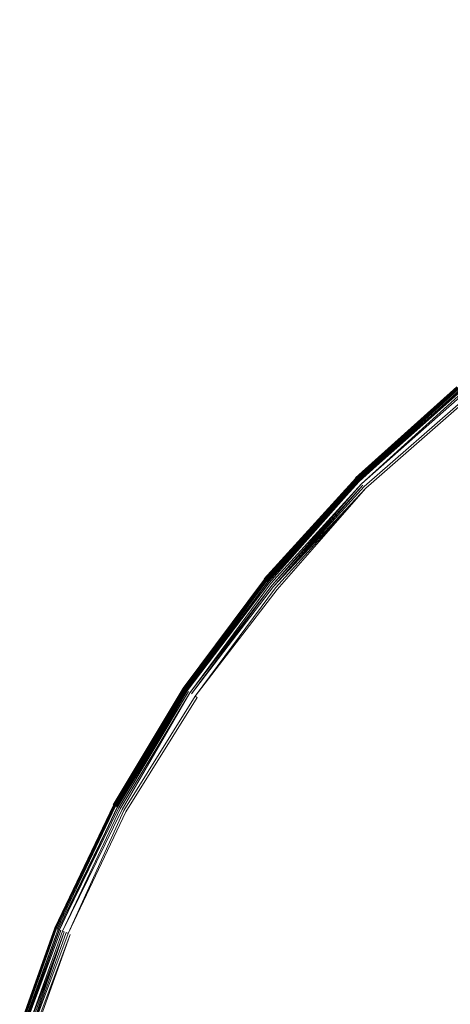
# Model space of a CAD drawing. Extents: x 35 to 1635, y -780 to -30.
# Drawn here: x 356 to 368, y -392 to -365 of the extents above; entities that cross this region are included whole.
import ezdxf

# ---------------------------------------------------------------- set-up
doc = ezdxf.new("R2010")
doc.units = 0
doc.header["$LTSCALE"] = 500
doc.header["$MEASUREMENT"] = 0
doc.layers.add('BESCO_AKRYL', color=7, linetype='Continuous')
doc.layers.add('BESCO_KOREK', color=7, linetype='Continuous')

msp = doc.modelspace()

# ---------------------------------------------------------------- linework, layer by layer
at = {"layer": 'BESCO_AKRYL', "lineweight": 0, "invisible_edges": 15}
for points in [[(274.186, -368.461, 136.193), (1350.283, -357.096, 136.193), (1344.989, -341.575, 136.193), (276.316, -356.122, 136.193)], [(274.186, -368.461, 136.193), (272.672, -380.889, 136.193), (1354.096, -373.048, 136.193), (1350.283, -357.096, 136.193)], [(271.781, -393.377, 136.193), (1356.403, -389.287, 136.193), (1354.096, -373.048, 136.193), (272.672, -380.889, 136.193)], [(271.781, -393.377, 136.193), (271.52, -405.895, 136.193), (1357.178, -405.668, 136.193), (1356.403, -389.287, 136.193)]]:
    msp.add_3dface(points, dxfattribs=at)
at = {"layer": 'BESCO_KOREK', "lineweight": 0}
for points, invisible_edges in [([(365.619, -377.727, 144.068), (365.619, -377.728, 145.141), (368.422, -375.188, 145.141), (368.421, -375.187, 144.068)], 14), ([(365.622, -377.73, 144.003), (365.619, -377.727, 144.068), (368.421, -375.187, 144.068), (368.424, -375.191, 144.003)], 14), ([(365.619, -377.728, 145.141), (365.621, -377.73, 145.183), (368.423, -375.19, 145.183), (368.422, -375.188, 145.141)], 14), ([(365.621, -377.73, 145.183), (368.429, -375.196, 145.233), (368.423, -375.19, 145.183), (365.621, -377.73, 145.183)], 14), ([(365.63, -377.739, 143.94), (365.622, -377.73, 144.003), (368.424, -375.191, 144.003), (368.432, -375.2, 143.94)], 6), ([(368.437, -375.207, 145.279), (368.429, -375.196, 145.233), (365.627, -377.736, 145.233), (365.636, -377.745, 145.279)], 5), ([(368.444, -375.215, 143.881), (365.644, -377.753, 143.881), (365.63, -377.739, 143.94), (368.444, -375.215, 143.881)], 9), ([(368.442, -375.213, 145.3), (365.636, -377.745, 145.279), (365.642, -377.751, 145.3), (368.442, -375.213, 145.3)], 12), ([(365.642, -377.751, 145.3), (368.449, -375.221, 145.32), (368.442, -375.213, 145.3), (365.642, -377.751, 145.3)], 12), ([(365.663, -377.772, 143.824), (365.644, -377.753, 143.881), (368.444, -375.215, 143.881), (368.461, -375.236, 143.824)], 7), ([(368.456, -375.229, 145.339), (368.449, -375.221, 145.32), (365.649, -377.758, 145.32), (365.657, -377.766, 145.339)], 9), ([(365.657, -377.766, 145.339), (365.671, -377.78, 145.366), (368.468, -375.244, 145.366), (368.456, -375.229, 145.339)], 12), ([(365.687, -377.796, 143.773), (368.461, -375.236, 143.824), (368.482, -375.262, 143.773), (365.687, -377.796, 143.773)], 10), ([(365.714, -377.823, 143.725), (365.687, -377.796, 143.773), (368.482, -375.262, 143.773), (368.507, -375.292, 143.725)], 7), ([(365.693, -377.801, 145.4), (368.488, -375.268, 145.4), (368.468, -375.244, 145.366), (365.693, -377.801, 145.4)], 11), ([(365.693, -377.801, 145.4), (368.511, -375.297, 145.432), (368.488, -375.268, 145.4), (365.693, -377.801, 145.4)], 12), ([(368.536, -375.327, 143.683), (365.746, -377.855, 143.683), (365.714, -377.823, 143.725), (368.536, -375.327, 143.683)], 11), ([(368.546, -375.339, 145.472), (368.511, -375.297, 145.432), (365.719, -377.827, 145.432), (365.757, -377.866, 145.472)], 13), ([(365.746, -377.855, 143.683), (368.536, -375.327, 143.683), (368.567, -375.365, 143.647), (365.781, -377.89, 143.647)], 11), ([(365.757, -377.866, 145.472), (365.917, -378.026, 145.604), (368.689, -375.514, 145.604), (368.546, -375.339, 145.472)], 15), ([(368.601, -375.407, 143.617), (365.819, -377.928, 143.617), (365.781, -377.89, 143.647), (368.601, -375.407, 143.617)], 11), ([(365.819, -377.928, 143.617), (368.601, -375.407, 143.617), (368.638, -375.451, 143.594), (365.86, -377.969, 143.594)], 15), ([(365.86, -377.969, 143.594), (368.638, -375.451, 143.594), (368.677, -375.499, 143.577), (365.86, -377.969, 143.594)], 11), ([(368.718, -375.548, 143.569), (365.949, -378.058, 143.569), (365.904, -378.012, 143.577), (368.718, -375.548, 143.569)], 11), ([(369.295, -376.252, 146.06), (368.689, -375.514, 145.604), (365.917, -378.026, 145.604), (366.593, -378.702, 146.06)], 15), ([(365.949, -378.058, 143.569), (368.718, -375.548, 143.569), (382.394, -392.213, 143.568), (381.193, -393.302, 143.568)], 11), ([(366.593, -378.702, 146.06), (368.489, -380.598, 147.086), (370.996, -378.325, 147.086), (369.295, -376.252, 146.06)], 15), ([(365.619, -377.727, 144.068), (365.622, -377.73, 144.003), (363.082, -380.533, 144.003), (363.078, -380.53, 144.068)], 15), ([(365.619, -377.728, 145.141), (365.619, -377.727, 144.068), (363.078, -380.53, 144.068), (363.079, -380.53, 145.141)], 15), ([(363.081, -380.532, 145.183), (365.621, -377.73, 145.183), (365.619, -377.728, 145.141), (363.079, -380.53, 145.141)], 15), ([(363.081, -380.532, 145.183), (365.627, -377.736, 145.233), (365.621, -377.73, 145.183), (363.081, -380.532, 145.183)], 12), ([(365.622, -377.73, 144.003), (365.63, -377.739, 143.94), (363.091, -380.541, 143.94), (363.082, -380.533, 144.003)], 15), ([(363.087, -380.538, 145.233), (363.098, -380.546, 145.279), (365.636, -377.745, 145.279), (365.627, -377.736, 145.233)], 3), ([(365.63, -377.739, 143.94), (365.644, -377.753, 143.881), (363.106, -380.553, 143.881), (363.091, -380.541, 143.94)], 15), ([(363.098, -380.546, 145.279), (363.104, -380.551, 145.3), (365.642, -377.751, 145.3), (365.636, -377.745, 145.279)], 15), ([(363.104, -380.551, 145.3), (365.649, -377.758, 145.32), (365.642, -377.751, 145.3), (363.104, -380.551, 145.3)], 12), ([(365.644, -377.753, 143.881), (365.663, -377.772, 143.824), (363.127, -380.57, 143.824), (363.106, -380.553, 143.881)], 14), ([(363.112, -380.557, 145.32), (365.657, -377.766, 145.339), (365.649, -377.758, 145.32), (363.112, -380.557, 145.32)], 10), ([(363.12, -380.565, 145.339), (363.135, -380.577, 145.366), (365.671, -377.78, 145.366), (365.657, -377.766, 145.339)], 5), ([(365.663, -377.772, 143.824), (363.153, -380.591, 143.773), (363.127, -380.57, 143.824), (365.663, -377.772, 143.824)], 14), ([(365.671, -377.78, 145.366), (363.135, -380.577, 145.366), (363.159, -380.596, 145.4), (365.671, -377.78, 145.366)], 11), ([(363.153, -380.591, 143.773), (365.687, -377.796, 143.773), (365.714, -377.823, 143.725), (363.183, -380.616, 143.725)], 10), ([(363.159, -380.596, 145.4), (365.719, -377.827, 145.432), (365.693, -377.801, 145.4), (363.159, -380.596, 145.4)], 8), ([(363.218, -380.644, 143.683), (365.714, -377.823, 143.725), (365.746, -377.855, 143.683), (363.218, -380.644, 143.683)], 14), ([(363.23, -380.654, 145.472), (365.757, -377.866, 145.472), (365.719, -377.827, 145.432), (363.188, -380.62, 145.432)], 11), ([(363.256, -380.676, 143.647), (363.218, -380.644, 143.683), (365.746, -377.855, 143.683), (365.781, -377.89, 143.647)], 7), ([(363.405, -380.798, 145.604), (365.917, -378.026, 145.604), (365.757, -377.866, 145.472), (363.23, -380.654, 145.472)], 15), ([(363.298, -380.71, 143.617), (365.781, -377.89, 143.647), (365.819, -377.928, 143.617), (363.298, -380.71, 143.617)], 10), ([(363.343, -380.747, 143.594), (365.819, -377.928, 143.617), (365.86, -377.969, 143.594), (363.343, -380.747, 143.594)], 10), ([(365.904, -378.012, 143.577), (363.39, -380.786, 143.577), (363.343, -380.747, 143.594), (365.904, -378.012, 143.577)], 10), ([(364.143, -381.404, 146.06), (366.593, -378.702, 146.06), (365.917, -378.026, 145.604), (363.405, -380.798, 145.604)], 15), ([(363.439, -380.826, 143.569), (365.904, -378.012, 143.577), (365.949, -378.058, 143.569), (363.439, -380.826, 143.569)], 14), ([(380.104, -394.503, 143.568), (363.439, -380.826, 143.569), (365.949, -378.058, 143.569), (381.193, -393.302, 143.568)], 15), ([(366.216, -383.105, 147.086), (368.489, -380.598, 147.086), (366.593, -378.702, 146.06), (364.143, -381.404, 146.06)], 15), ([(360.825, -383.568, 144.068), (360.826, -383.569, 145.141), (363.079, -380.53, 145.141), (363.078, -380.53, 144.068)], 15), ([(360.829, -383.571, 144.003), (360.825, -383.568, 144.068), (363.078, -380.53, 144.068), (363.082, -380.533, 144.003)], 15), ([(360.826, -383.569, 145.141), (360.828, -383.57, 145.183), (363.081, -380.532, 145.183), (363.079, -380.53, 145.141)], 15), ([(360.828, -383.57, 145.183), (363.087, -380.538, 145.233), (363.081, -380.532, 145.183), (360.828, -383.57, 145.183)], 12), ([(360.839, -383.577, 143.94), (360.829, -383.571, 144.003), (363.082, -380.533, 144.003), (363.091, -380.541, 143.94)], 15), ([(360.835, -383.575, 145.233), (360.846, -383.582, 145.279), (363.098, -380.546, 145.279), (363.087, -380.538, 145.233)], 7), ([(360.855, -383.588, 143.881), (360.839, -383.577, 143.94), (363.091, -380.541, 143.94), (363.106, -380.553, 143.881)], 15), ([(363.104, -380.551, 145.3), (363.098, -380.546, 145.279), (360.846, -383.582, 145.279), (360.853, -383.587, 145.3)], 15), ([(360.853, -383.587, 145.3), (363.112, -380.557, 145.32), (363.104, -380.551, 145.3), (360.853, -383.587, 145.3)], 12), ([(360.878, -383.603, 143.824), (360.855, -383.588, 143.881), (363.106, -380.553, 143.881), (363.127, -380.57, 143.824)], 7), ([(363.12, -380.565, 145.339), (360.861, -383.592, 145.32), (360.87, -383.598, 145.339), (363.12, -380.565, 145.339)], 14), ([(360.87, -383.598, 145.339), (360.887, -383.609, 145.366), (363.135, -380.577, 145.366), (363.12, -380.565, 145.339)], 13), ([(360.905, -383.622, 143.773), (363.127, -380.57, 143.824), (363.153, -380.591, 143.773), (360.905, -383.622, 143.773)], 10), ([(360.905, -383.622, 143.773), (363.153, -380.591, 143.773), (363.183, -380.616, 143.725), (360.938, -383.644, 143.725)], 3), ([(360.912, -383.626, 145.4), (363.159, -380.596, 145.4), (363.135, -380.577, 145.366), (360.912, -383.626, 145.4)], 11), ([(360.912, -383.626, 145.4), (363.188, -380.62, 145.432), (363.159, -380.596, 145.4), (360.912, -383.626, 145.4)], 12), ([(363.218, -380.644, 143.683), (360.975, -383.668, 143.683), (360.938, -383.644, 143.725), (363.218, -380.644, 143.683)], 11), ([(363.23, -380.654, 145.472), (363.188, -380.62, 145.432), (360.943, -383.647, 145.432), (360.988, -383.677, 145.472)], 13), ([(360.975, -383.668, 143.683), (363.218, -380.644, 143.683), (363.256, -380.676, 143.647), (361.016, -383.696, 143.647)], 11), ([(360.988, -383.677, 145.472), (361.176, -383.803, 145.604), (363.405, -380.798, 145.604), (363.23, -380.654, 145.472)], 15), ([(363.298, -380.71, 143.617), (361.061, -383.726, 143.617), (361.016, -383.696, 143.647), (363.298, -380.71, 143.617)], 10), ([(363.343, -380.747, 143.594), (361.109, -383.758, 143.594), (361.061, -383.726, 143.617), (363.343, -380.747, 143.594)], 11), ([(361.109, -383.758, 143.594), (363.343, -380.747, 143.594), (363.39, -380.786, 143.577), (361.16, -383.792, 143.577)], 11), ([(363.439, -380.826, 143.569), (361.214, -383.828, 143.569), (361.16, -383.792, 143.577), (363.439, -380.826, 143.569)], 9), ([(364.143, -381.404, 146.06), (363.405, -380.798, 145.604), (361.176, -383.803, 145.604), (361.971, -384.334, 146.06)], 15), ([(363.439, -380.826, 143.569), (380.104, -394.503, 143.568), (379.139, -395.805, 143.568), (361.214, -383.828, 143.569)], 13), ([(369.748, -386.004, 148.415), (371.72, -383.829, 148.415), (368.489, -380.598, 147.086), (366.216, -383.105, 147.086)], 15), ([(361.971, -384.334, 146.06), (364.2, -385.823, 147.086), (366.216, -383.105, 147.086), (364.143, -381.404, 146.06)], 15), ([(367.999, -388.362, 148.415), (369.748, -386.004, 148.415), (366.216, -383.105, 147.086), (364.2, -385.823, 147.086)], 15), ([(360.825, -383.568, 144.068), (360.829, -383.571, 144.003), (358.884, -386.815, 144.003), (358.881, -386.813, 144.068)], 15), ([(360.826, -383.569, 145.141), (360.825, -383.568, 144.068), (358.881, -386.813, 144.068), (358.881, -386.813, 145.141)], 15), ([(360.828, -383.57, 145.183), (360.826, -383.569, 145.141), (358.881, -386.813, 145.141), (358.884, -386.814, 145.183)], 7), ([(360.829, -383.571, 144.003), (360.839, -383.577, 143.94), (358.895, -386.82, 143.94), (358.884, -386.815, 144.003)], 15), ([(360.835, -383.575, 145.233), (358.884, -386.814, 145.183), (358.891, -386.818, 145.233), (360.835, -383.575, 145.233)], 14), ([(360.846, -383.582, 145.279), (360.835, -383.575, 145.233), (358.891, -386.818, 145.233), (358.903, -386.824, 145.279)], 15), ([(358.895, -386.82, 143.94), (360.839, -383.577, 143.94), (360.855, -383.588, 143.881), (358.895, -386.82, 143.94)], 11), ([(358.903, -386.824, 145.279), (360.853, -383.587, 145.3), (360.846, -383.582, 145.279), (358.903, -386.824, 145.279)], 14), ([(358.91, -386.828, 145.3), (360.861, -383.592, 145.32), (360.853, -383.587, 145.3), (358.91, -386.828, 145.3)], 8), ([(358.913, -386.83, 143.881), (360.855, -383.588, 143.881), (360.878, -383.603, 143.824), (358.936, -386.842, 143.824)], 10), ([(358.919, -386.833, 145.32), (360.87, -383.598, 145.339), (360.861, -383.592, 145.32), (358.919, -386.833, 145.32)], 10), ([(358.929, -386.838, 145.339), (358.946, -386.847, 145.366), (360.887, -383.609, 145.366), (360.87, -383.598, 145.339)], 5), ([(360.905, -383.622, 143.773), (358.966, -386.858, 143.773), (358.936, -386.842, 143.824), (360.905, -383.622, 143.773)], 11), ([(360.887, -383.609, 145.366), (358.946, -386.847, 145.366), (358.973, -386.862, 145.4), (360.887, -383.609, 145.366)], 11), ([(359, -386.876, 143.725), (358.966, -386.858, 143.773), (360.905, -383.622, 143.773), (360.938, -383.644, 143.725)], 7), ([(358.973, -386.862, 145.4), (360.943, -383.647, 145.432), (360.912, -383.626, 145.4), (358.973, -386.862, 145.4)], 8), ([(359, -386.876, 143.725), (360.938, -383.644, 143.725), (360.975, -383.668, 143.683), (359, -386.876, 143.725)], 11), ([(359.005, -386.879, 145.432), (359.054, -386.905, 145.472), (360.988, -383.677, 145.472), (360.943, -383.647, 145.432)], 7), ([(359.083, -386.921, 143.647), (359.04, -386.898, 143.683), (360.975, -383.668, 143.683), (361.016, -383.696, 143.647)], 5), ([(359.054, -386.905, 145.472), (359.253, -387.012, 145.604), (361.176, -383.803, 145.604), (360.988, -383.677, 145.472)], 15), ([(359.131, -386.946, 143.617), (361.016, -383.696, 143.647), (361.061, -383.726, 143.617), (359.131, -386.946, 143.617)], 14), ([(359.182, -386.974, 143.594), (359.131, -386.946, 143.617), (361.061, -383.726, 143.617), (361.109, -383.758, 143.594)], 15), ([(359.182, -386.974, 143.594), (361.109, -383.758, 143.594), (361.16, -383.792, 143.577), (359.182, -386.974, 143.594)], 11), ([(361.214, -383.828, 143.569), (359.293, -387.033, 143.569), (359.236, -387.003, 143.577), (361.214, -383.828, 143.569)], 11), ([(361.971, -384.334, 146.06), (361.176, -383.803, 145.604), (359.253, -387.012, 145.604), (360.096, -387.462, 146.06)], 15), ([(359.293, -387.033, 143.569), (361.214, -383.828, 143.569), (379.139, -395.805, 143.568), (378.305, -397.195, 143.568)], 15), ([(362.46, -388.726, 147.086), (364.2, -385.823, 147.086), (361.971, -384.334, 146.06), (360.096, -387.462, 146.06)], 15), ([(366.49, -390.88, 148.415), (367.999, -388.362, 148.415), (364.2, -385.823, 147.086), (362.46, -388.726, 147.086)], 15), ([(367.999, -388.362, 148.415), (373.504, -392.04, 149.779), (374.865, -390.203, 149.779), (369.748, -386.004, 148.415)], 15), ([(357.263, -390.232, 144.068), (357.264, -390.232, 145.141), (358.881, -386.813, 145.141), (358.881, -386.813, 144.068)], 15), ([(357.267, -390.234, 144.003), (357.263, -390.232, 144.068), (358.881, -386.813, 144.068), (358.884, -386.815, 144.003)], 15), ([(357.264, -390.232, 145.141), (357.267, -390.233, 145.183), (358.884, -386.814, 145.183), (358.881, -386.813, 145.141)], 15), ([(357.267, -390.233, 145.183), (358.891, -386.818, 145.233), (358.884, -386.814, 145.183), (357.267, -390.233, 145.183)], 14), ([(357.279, -390.238, 143.94), (357.267, -390.234, 144.003), (358.884, -386.815, 144.003), (358.895, -386.82, 143.94)], 7), ([(357.274, -390.236, 145.233), (357.286, -390.241, 145.279), (358.903, -386.824, 145.279), (358.891, -386.818, 145.233)], 7), ([(357.286, -390.241, 145.279), (358.91, -386.828, 145.3), (358.903, -386.824, 145.279), (357.286, -390.241, 145.279)], 12), ([(357.294, -390.245, 145.3), (358.919, -386.833, 145.32), (358.91, -386.828, 145.3), (357.294, -390.245, 145.3)], 8), ([(357.297, -390.246, 143.881), (358.895, -386.82, 143.94), (358.913, -386.83, 143.881), (357.297, -390.246, 143.881)], 12), ([(357.297, -390.246, 143.881), (358.913, -386.83, 143.881), (358.936, -386.842, 143.824), (357.322, -390.256, 143.824)], 15), ([(358.929, -386.838, 145.339), (357.303, -390.248, 145.32), (357.314, -390.253, 145.339), (358.929, -386.838, 145.339)], 14), ([(357.314, -390.253, 145.339), (357.332, -390.26, 145.366), (358.946, -386.847, 145.366), (358.929, -386.838, 145.339)], 15), ([(357.322, -390.256, 143.824), (358.936, -386.842, 143.824), (358.966, -386.858, 143.773), (357.352, -390.269, 143.773)], 15), ([(358.973, -386.862, 145.4), (358.946, -386.847, 145.366), (357.332, -390.26, 145.366), (357.36, -390.272, 145.4)], 9), ([(357.352, -390.269, 143.773), (358.966, -386.858, 143.773), (359, -386.876, 143.725), (357.389, -390.284, 143.725)], 11), ([(357.36, -390.272, 145.4), (359.005, -386.879, 145.432), (358.973, -386.862, 145.4), (357.36, -390.272, 145.4)], 12), ([(359.04, -386.898, 143.683), (357.43, -390.301, 143.683), (357.389, -390.284, 143.725), (359.04, -386.898, 143.683)], 9), ([(357.445, -390.307, 145.472), (359.054, -386.905, 145.472), (359.005, -386.879, 145.432), (357.394, -390.286, 145.432)], 11), ([(357.43, -390.301, 143.683), (359.04, -386.898, 143.683), (359.083, -386.921, 143.647), (357.476, -390.32, 143.647)], 11), ([(357.445, -390.307, 145.472), (357.653, -390.393, 145.604), (359.253, -387.012, 145.604), (359.054, -386.905, 145.472)], 15), ([(359.131, -386.946, 143.617), (357.526, -390.341, 143.617), (357.476, -390.32, 143.647), (359.131, -386.946, 143.617)], 9), ([(357.526, -390.341, 143.617), (359.131, -386.946, 143.617), (359.182, -386.974, 143.594), (357.579, -390.363, 143.594)], 15), ([(359.182, -386.974, 143.594), (357.636, -390.386, 143.577), (357.579, -390.363, 143.594), (359.182, -386.974, 143.594)], 12), ([(357.695, -390.411, 143.569), (357.636, -390.386, 143.577), (359.236, -387.003, 143.577), (359.293, -387.033, 143.569)], 13), ([(357.653, -390.393, 145.604), (358.536, -390.759, 146.06), (360.096, -387.462, 146.06), (359.253, -387.012, 145.604)], 15), ([(377.612, -398.661, 143.568), (357.695, -390.411, 143.569), (359.293, -387.033, 143.569), (378.305, -397.195, 143.568)], 7), ([(358.536, -390.759, 146.06), (361.013, -391.785, 147.086), (362.46, -388.726, 147.086), (360.096, -387.462, 146.06)], 15), ([(372.328, -394, 149.779), (373.504, -392.04, 149.779), (367.999, -388.362, 148.415), (366.49, -390.88, 148.415)], 15), ([(365.235, -393.534, 148.415), (366.49, -390.88, 148.415), (362.46, -388.726, 147.086), (361.013, -391.785, 147.086)], 15), ([(357.264, -390.232, 145.141), (357.263, -390.232, 144.068), (355.989, -393.793, 144.068), (355.99, -393.793, 145.141)], 15), ([(357.263, -390.232, 144.068), (357.267, -390.234, 144.003), (355.993, -393.794, 144.003), (355.989, -393.793, 144.068)], 15), ([(355.99, -393.793, 145.141), (355.992, -393.794, 145.183), (357.267, -390.233, 145.183), (357.264, -390.232, 145.141)], 13), ([(357.274, -390.236, 145.233), (355.992, -393.794, 145.183), (356, -393.797, 145.233), (357.274, -390.236, 145.233)], 14), ([(355.993, -393.794, 144.003), (357.267, -390.234, 144.003), (357.279, -390.238, 143.94), (356.005, -393.798, 143.94)], 11), ([(357.286, -390.241, 145.279), (357.274, -390.236, 145.233), (356, -393.797, 145.233), (356.013, -393.801, 145.279)], 7), ([(357.294, -390.245, 145.3), (356.013, -393.801, 145.279), (356.021, -393.803, 145.3), (357.294, -390.245, 145.3)], 10), ([(357.303, -390.248, 145.32), (356.021, -393.803, 145.3), (356.03, -393.806, 145.32), (357.303, -390.248, 145.32)], 14), ([(356.024, -393.804, 143.881), (357.279, -390.238, 143.94), (357.297, -390.246, 143.881), (356.024, -393.804, 143.881)], 12), ([(356.049, -393.812, 143.824), (356.024, -393.804, 143.881), (357.297, -390.246, 143.881), (357.322, -390.256, 143.824)], 15), ([(356.03, -393.806, 145.32), (357.314, -390.253, 145.339), (357.303, -390.248, 145.32), (356.03, -393.806, 145.32)], 14), ([(356.041, -393.809, 145.339), (356.06, -393.815, 145.366), (357.332, -390.26, 145.366), (357.314, -390.253, 145.339)], 7), ([(356.081, -393.821, 143.773), (356.049, -393.812, 143.824), (357.322, -390.256, 143.824), (357.352, -390.269, 143.773)], 15), ([(356.06, -393.815, 145.366), (357.36, -390.272, 145.4), (357.332, -390.26, 145.366), (356.06, -393.815, 145.366)], 14), ([(356.119, -393.833, 143.725), (356.081, -393.821, 143.773), (357.352, -390.269, 143.773), (357.389, -390.284, 143.725)], 7), ([(356.089, -393.824, 145.4), (357.394, -390.286, 145.432), (357.36, -390.272, 145.4), (356.089, -393.824, 145.4)], 8), ([(357.43, -390.301, 143.683), (356.162, -393.846, 143.683), (356.119, -393.833, 143.725), (357.43, -390.301, 143.683)], 11), ([(357.445, -390.307, 145.472), (357.394, -390.286, 145.432), (356.124, -393.834, 145.432), (356.177, -393.85, 145.472)], 13), ([(356.209, -393.86, 143.647), (356.162, -393.846, 143.683), (357.43, -390.301, 143.683), (357.476, -390.32, 143.647)], 7), ([(357.653, -390.393, 145.604), (357.445, -390.307, 145.472), (356.177, -393.85, 145.472), (356.393, -393.916, 145.604)], 15), ([(357.526, -390.341, 143.617), (356.261, -393.876, 143.617), (356.209, -393.86, 143.647), (357.526, -390.341, 143.617)], 10), ([(356.316, -393.892, 143.594), (357.526, -390.341, 143.617), (357.579, -390.363, 143.594), (356.316, -393.892, 143.594)], 10), ([(357.636, -390.386, 143.577), (356.375, -393.91, 143.577), (356.316, -393.892, 143.594), (357.636, -390.386, 143.577)], 11), ([(356.375, -393.91, 143.577), (357.636, -390.386, 143.577), (357.695, -390.411, 143.569), (356.375, -393.91, 143.577)], 11), ([(356.393, -393.916, 145.604), (357.308, -394.193, 146.06), (358.536, -390.759, 146.06), (357.653, -390.393, 145.604)], 15), ([(356.436, -393.929, 143.569), (357.695, -390.411, 143.569), (377.612, -398.661, 143.568), (377.066, -400.187, 143.568)], 10), ([(361.013, -391.785, 147.086), (358.536, -390.759, 146.06), (357.308, -394.193, 146.06), (359.873, -394.972, 147.086)], 15), ([(365.235, -393.534, 148.415), (371.351, -396.067, 149.779), (372.328, -394, 149.779), (366.49, -390.88, 148.415)], 15), ([(365.235, -393.534, 148.415), (361.013, -391.785, 147.086), (359.873, -394.972, 147.086), (364.246, -396.298, 148.415)], 15)]:
    msp.add_3dface(points, dxfattribs=dict(at, invisible_edges=invisible_edges))

doc.saveas('drawing.dxf')
